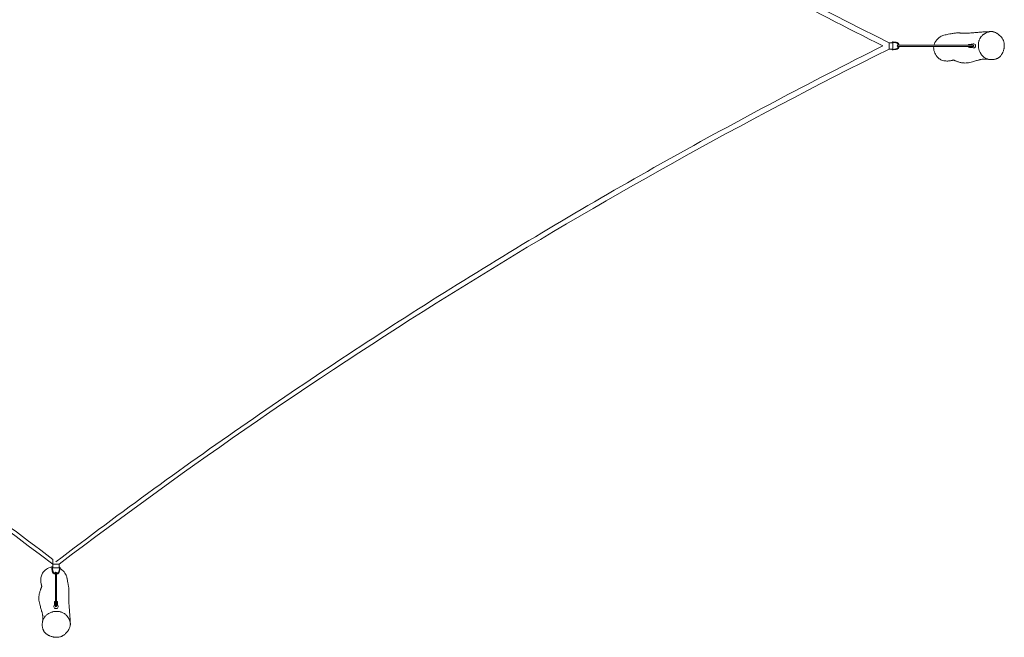
# Model space of a CAD drawing. Units: millimetres. Extents: x -4605 to 4518, y -2818 to 2818.
# Drawn here: x -173 to 4518, y -2818 to 125 of the extents above; entities that cross this region are included whole.
import ezdxf

# ---------------------------------------------------------------- set-up
doc = ezdxf.new("R2010")
doc.units = ezdxf.units.MM
doc.header["$LTSCALE"] = 20
doc.layers.add('2d', color=230, linetype='Continuous')

msp = doc.modelspace()

# ---------------------------------------------------------------- linework, layer by layer
at = {"layer": '2d', "lineweight": 0}
for p, q in [((3969.8, -15), (3969.8, 15)), ((3969.8, 15), (3986.6, 15)), ((3986.6, -15), (3986.6, 15)), ((3988.2, 16.5), (4002.1, 14.5)), ((3988.6, 19.5), (4002.5, 17.5)), ((4011.5, 3), (4369.7, 3)), ((4347.9, 5.9), (4347.9, 6.6)), ((4357.9, 7.2), (4349.9, 6.8)), ((4352.6, 3), (4349.9, 3.6)), ((4362.6, 7.5), (4364.3, 7.5)), ((4371.9, 10), (4370.9, 10)), ((4380.5, 5), (4382.5, 5)), ((3969.8, -15), (3986.6, -15)), ((4002.1, -14.5), (3988.2, -16.5)), ((4002.5, -17.5), (3988.6, -19.5)), ((4369.7, -3), (4011.5, -3)), ((4347.9, -6.7), (4347.9, -6)), ((4349.9, -3.7), (4352.5, -3)), ((4357.9, -7.3), (4349.9, -6.8)), ((4362.6, -7.5), (4364.3, -7.5)), ((4371.9, -10), (4370.8, -10)), ((4380.5, -5), (4382.6, -5)), ((-15, -2486.6), (-15, -2447.1)), ((-15, -2470), (15, -2470)), ((15, -2486.6), (15, -2470)), ((-17.5, -2502.5), (-19.5, -2488.6)), ((-14.5, -2502.1), (-16.5, -2488.2)), ((15, -2486.6), (-15, -2486.6)), ((-2.9, -2669.7), (-2.9, -2511.5)), ((3.1, -2511.5), (3.1, -2669.7)), ((16.5, -2488.2), (14.5, -2502.1)), ((19.5, -2488.6), (17.5, -2502.5)), ((-9.9, -2671.9), (-9.9, -2670.9)), ((-7.4, -2662.6), (-7.4, -2664.3)), ((-7.2, -2657.9), (-6.7, -2649.9)), ((-6.6, -2647.9), (-5.8, -2647.9)), ((-3.6, -2649.9), (-2.9, -2652.6)), ((3.1, -2652.6), (3.8, -2649.9)), ((6, -2647.9), (6.8, -2647.9)), ((7.3, -2657.9), (6.9, -2649.9)), ((7.6, -2662.6), (7.6, -2664.3)), ((10.1, -2671.9), (10.1, -2670.9)), ((-4.9, -2680.6), (-4.9, -2682.7)), ((5.1, -2680.6), (5.1, -2682.5))]:
    msp.add_line(p, q, dxfattribs=at)
for centre, radius, start, end in [((15009.4, 22211.8), 24790.5, 232.78233, 243.55642), ((3988, 15), 4.5, 81.9059, 180), ((3988, 15), 1.5, 81.9059, 180), ((4000, 0), 14.7, 11.6183, 81.9059), ((4000, 0), 17.7, 9.624, 81.9059), ((4011.5, 0), 3, 90, 270), ((4369.7, 0), 3, 270, 90), ((15009.4, -22211.8), 24790.5, 116.44358, 127.21767), ((3988, -15), 4.5, 180, 278.0941), ((3988, -15), 1.5, 180, 278.0941), ((4000, 0), 14.7, 278.0941, 348.0032), ((4000, 0), 17.7, 278.0941, 350.0639), ((-15, -2488), 4.5, 90, 188.0941), ((15, -2488), 4.5, 351.9059, 90), ((0, -2500), 17.7, 188.0941, 260.5321), ((-15, -2488), 1.5, 90, 188.0941), ((0, -2500), 14.7, 188.0941, 258.5709), ((0.1, -2511.5), 3, 0, 180), ((0, -2500), 14.7, 282.1865, 351.9059), ((0, -2500), 17.7, 280.0924, 351.9059), ((15, -2488), 1.5, 351.9059, 90), ((0.1, -2669.7), 3, 180, 0)]:
    msp.add_arc(centre, radius, start, end, dxfattribs=at)
for centre, major_axis, ratio, start_param, end_param in [((-14953.8, 23181.4), (0, -25757.4), 0.975566, 0.452391, 0.636649), ((4370.8, 0), (0, 10), 0.996195, 0, 1.266288), ((4371.9, 0), (0, 10), 0.996195, 1.875655, 7.549455), ((-14953.8, -23181.4), (0, -25757.4), 0.975566, 2.504943, 2.689202), ((4370.8, 0), (0, 10), 0.996195, 1.875674, 3.141593), ((0.1, -2671.9), (10, 0), 0.996194, 1.875156, 7.548956), ((0.1, -2670.9), (10, 0), 0.996194, 1.875119, 3.141593), ((0.1, -2670.9), (10, 0), 0.996194, 0, 1.265734)]:
    msp.add_ellipse(centre, major_axis=major_axis, ratio=ratio, start_param=start_param, end_param=end_param, dxfattribs=at)
for points, knots in [([(-3939.9, 0), (-3767.7, 86.3), (-3596.5, 174.7), (-3256, 355.4), (-3086.8, 447.7), (-2750.5, 636.4), (-2583.4, 732.7), (-2251.4, 929.1), (-2086.5, 1029.3), (-1759, 1233.5), (-1596.4, 1337.6), (-1273.5, 1549.4), (-1113.2, 1657.2), (-795.2, 1876.6), (-637.4, 1988.1), (-324.2, 2214.9), (-169, 2330.1), (-15, 2447.1)], [0, 0, 0, 0, 0.125, 0.125, 0.25, 0.25, 0.375, 0.375, 0.5, 0.5, 0.625, 0.625, 0.75, 0.75, 0.875, 0.875, 1, 1, 1, 1]), ([(0, 2458.5), (154.1, 2341), (309.5, 2225.3), (623.1, 1997.5), (781.2, 1885.4), (1100, 1665.1), (1260.7, 1556.8), (1584.6, 1343.9), (1747.8, 1239.4), (2076.6, 1034.2), (2242.2, 933.6), (2575.7, 736.1), (2743.6, 639.4), (3081.7, 449.9), (3251.8, 357.1), (3594.2, 175.5), (3766.5, 86.7), (3939.8, 0)], [0, 0, 0, 0, 0.125, 0.125, 0.25, 0.25, 0.375, 0.375, 0.5, 0.5, 0.625, 0.625, 0.75, 0.75, 0.875, 0.875, 1, 1, 1, 1]), ([(4183.4, 3.4), (4184.5, 7.7), (4186.1, 11.9), (4193, 25.5), (4200, 33.1), (4214.3, 45.1), (4221.6, 48.3), (4229.4, 51.1), (4232.6, 51.9), (4236, 52.5)], [-109.211761, -109.211761, -109.211761, -109.211761, -105.217345, -105.217345, -95.763279, -95.763279, -83.495692, -83.495692, -75.408117, -75.408117, -75.408117, -75.408117]), ([(4236, 52.5), (4236.4, 52.5), (4236.8, 52.6), (4238.3, 52.9), (4239.5, 53.1), (4244.2, 53.9), (4247.7, 54.6), (4256, 56.2), (4260.6, 57.1), (4267.9, 58.5), (4270.7, 59.1), (4276.3, 60), (4279.1, 60.5), (4284.3, 61.2), (4286.9, 61.4), (4292.1, 61.8), (4294.5, 61.9), (4299, 61.8), (4301, 61.8), (4304.9, 61.5), (4306.8, 61.4), (4309.8, 61), (4311, 60.9), (4312.1, 60.7), (4312.3, 60.7), (4312.4, 60.7)], [0, 0, 0, 0, 10.000001, 10.000001, 40.000019, 40.000019, 130.000061, 130.000061, 253.105877, 253.105877, 340.954577, 340.954577, 429.016176, 429.016176, 518.935706, 518.935706, 580.492874, 580.492874, 624.399517, 624.399517, 670.938226, 670.938226, 709.715443, 709.715443, 714.912697, 714.912697, 714.912697, 714.912697]), ([(4310.6, 60.8), (4310.6, 60.8), (4310.6, 60.8), (4310.7, 60.7), (4311, 60.7), (4311.6, 60.7), (4312, 60.7), (4313.3, 60.6), (4314, 60.6), (4315.8, 60.6), (4316.7, 60.6), (4319, 60.5), (4320.4, 60.5), (4323.5, 60.5), (4325.3, 60.5), (4329.2, 60.5), (4331.4, 60.6), (4336.4, 60.7), (4339.1, 60.8), (4345.1, 61), (4348.5, 61.1), (4356.1, 61.5), (4360.3, 61.8), (4370.6, 62.5), (4376.6, 63), (4388.9, 64.1), (4395.1, 64.6), (4404.5, 65.4), (4408.1, 65.6), (4414.8, 66.1), (4418, 66.4), (4424.3, 66.8), (4427.5, 67), (4434, 67.4), (4437.2, 67.5), (4444.1, 67.9), (4447.6, 68.1), (4451.9, 68.3), (4452.8, 68.3), (4453.6, 68.4)], [963.993043, 963.993043, 963.993043, 963.993043, 976.493098, 976.493098, 1013.140173, 1013.140173, 1053.080425, 1053.080425, 1093.045017, 1093.045017, 1132.747155, 1132.747155, 1179.466664, 1179.466664, 1232.578738, 1232.578738, 1292.481456, 1292.481456, 1360.3673, 1360.3673, 1439.133772, 1439.133772, 1535.907069, 1535.907069, 1671.533394, 1671.533394, 1819.471831, 1819.471831, 1914.251281, 1914.251281, 2005.988933, 2005.988933, 2104.25228, 2104.25228, 2212.632159, 2212.632159, 2336.744374, 2336.744374, 2367.592578, 2367.592578, 2367.592578, 2367.592578]), ([(4516.2, -16.8), (4516.4, -15.7), (4516.7, -14.6), (4517.1, -12.3), (4517.3, -11.1), (4517.8, -7.7), (4518.1, -5.4), (4518.4, -0.8), (4518.4, 1.5), (4518.3, 4.9), (4518.3, 6.1), (4518.1, 8.4), (4518, 9.6), (4517.6, 13.1), (4517.2, 15.3), (4516.1, 19.8), (4515.5, 22), (4514.3, 25.2), (4513.9, 26.2), (4513, 28.3), (4512.5, 29.3), (4511, 32.3), (4509.9, 34.2), (4508.1, 36.9), (4507.5, 37.8), (4506.2, 39.5), (4505.5, 40.4), (4503.5, 42.9), (4502.1, 44.4), (4497.8, 49), (4494.7, 51.6), (4489.9, 55.3), (4488.2, 56.5), (4485.7, 58.2), (4484.9, 58.8), (4483.2, 59.8), (4482.3, 60.3), (4478, 62.8), (4474.5, 64.5), (4469, 66.4), (4467.2, 66.9), (4464.8, 67.5), (4464.4, 67.6), (4463.4, 67.8), (4462.9, 67.8), (4461.5, 68.1), (4460.6, 68.2), (4457.7, 68.4), (4455.9, 68.5), (4452.1, 68.3), (4450.2, 68.1), (4446.5, 67.5), (4444.6, 67.1), (4441.8, 66.3), (4440.9, 66), (4439.1, 65.4), (4438.1, 65.1), (4433.6, 63.4), (4430.1, 61.7), (4425, 58.7), (4423.3, 57.6), (4420.9, 55.9), (4420.1, 55.3), (4418.4, 54), (4417.6, 53.4), (4415.3, 51.4), (4413.8, 50.1), (4410.8, 47.1), (4409.4, 45.6), (4407.4, 43.1), (4406.8, 42.3), (4405.5, 40.5), (4404.9, 39.6), (4403.1, 36.9), (4402, 35), (4400.1, 31), (4399.3, 28.9), (4398.1, 25.7), (4397.8, 24.6), (4397.2, 22.4), (4396.9, 21.3), (4396.6, 20.2)], [0.2083727, 0.2083727, 0.2083727, 0.2083727, 0.2118403, 0.2118403, 0.2153079, 0.2153079, 0.2222432, 0.2222432, 0.2291784, 0.2291784, 0.232646, 0.232646, 0.2361137, 0.2361137, 0.2430489, 0.2430489, 0.2499841, 0.2499841, 0.2534518, 0.2534518, 0.2569194, 0.2569194, 0.2638546, 0.2638546, 0.2673222, 0.2673222, 0.2707899, 0.2707899, 0.2777251, 0.2777251, 0.2915956, 0.2915956, 0.2985308, 0.2985308, 0.3019984, 0.3019984, 0.305466, 0.305466, 0.3193365, 0.3193365, 0.3262718, 0.3262718, 0.3280056, 0.3280056, 0.3297394, 0.3297394, 0.333207, 0.333207, 0.3401422, 0.3401422, 0.3470775, 0.3470775, 0.3540127, 0.3540127, 0.3574803, 0.3574803, 0.360948, 0.360948, 0.3748184, 0.3748184, 0.3817537, 0.3817537, 0.3852213, 0.3852213, 0.3886889, 0.3886889, 0.3956242, 0.3956242, 0.4025594, 0.4025594, 0.406027, 0.406027, 0.4094946, 0.4094946, 0.4164299, 0.4164299, 0.4233651, 0.4233651, 0.4268327, 0.4268327, 0.4303004, 0.4303004, 0.4303004, 0.4303004]), ([(4349.5, 3.7), (4349.3, 3.8), (4349.2, 3.8), (4348.9, 4), (4348.8, 4), (4348.5, 4.3), (4348.3, 4.5), (4348.1, 4.8), (4348, 4.9), (4348, 5.2), (4347.9, 5.3), (4347.9, 5.5), (4347.9, 5.7), (4347.8, 5.9), (4347.9, 6), (4347.9, 6.2)], [0, 0, 0, 0, 0.000586019, 0.000586019, 0.001172037, 0.001172037, 0.002344074, 0.002344074, 0.002930093, 0.002930093, 0.003516111, 0.003516111, 0.00410213, 0.00410213, 0.004688148, 0.004688148, 0.004688148, 0.004688148]), ([(4348, 5.6), (4348, 5.5), (4348.1, 5.4), (4348.1, 5.2), (4348.2, 5.2), (4348.3, 5), (4348.4, 4.9), (4348.7, 4.6), (4348.9, 4.4), (4349.3, 4.1), (4349.5, 4), (4349.9, 3.8), (4350.2, 3.8), (4350.4, 3.7)], [0, 0, 0, 0, 0.000465822, 0.000465822, 0.000931643, 0.000931643, 0.001863286, 0.001863286, 0.003726573, 0.003726573, 0.005589859, 0.005589859, 0.007453146, 0.007453146, 0.007453146, 0.007453146]), ([(4396.6, 20.2), (4396.1, 17.9), (4395.7, 15.6), (4395.2, 12.2), (4395.1, 11), (4394.9, 8.7), (4394.8, 7.5), (4394.8, 5.1), (4394.7, 3.9), (4394.8, 1.5), (4394.8, 0.4), (4395, -3.2), (4395.3, -5.5), (4395.9, -10.1), (4396.4, -12.4), (4397.2, -15.8), (4397.5, -16.9), (4398.1, -19.1), (4398.5, -20.3), (4399.6, -23.5), (4400.4, -25.6), (4402.2, -29.8), (4403.2, -31.8), (4404.8, -34.7), (4405.4, -35.7), (4406.6, -37.6), (4407.2, -38.5), (4409, -41.3), (4410.3, -43), (4413, -46.3), (4414.5, -47.9), (4416.7, -50.1), (4417.5, -50.8), (4419, -52.2), (4419.8, -52.9), (4422.3, -54.8), (4423.9, -56), (4427.4, -58.1), (4429.1, -59.1), (4432.7, -60.8), (4434.5, -61.5), (4437.3, -62.5), (4438.3, -62.8), (4440.1, -63.3), (4441.1, -63.5), (4445.8, -64.6), (4449.6, -65.2), (4455.4, -65.5), (4457.3, -65.5), (4460.2, -65.4), (4461.1, -65.4), (4463.1, -65.3), (4464, -65.2), (4466.9, -64.9), (4468.8, -64.6), (4472.6, -64), (4474.5, -63.5), (4478.3, -62.5), (4480.1, -61.9), (4482.9, -60.8), (4483.8, -60.5), (4485.6, -59.6), (4486.5, -59.2), (4489.2, -57.8), (4490.9, -56.7), (4494.2, -54.3), (4495.8, -53), (4498.1, -50.9), (4498.8, -50.1), (4499.9, -48.9), (4500.3, -48.5), (4501, -47.7), (4501.4, -47.3), (4503.1, -45.3), (4504.4, -43.5), (4506.8, -39.9), (4507.9, -38), (4509.5, -35), (4510, -34), (4511, -32), (4511.5, -30.9), (4512.8, -27.8), (4513.6, -25.7), (4515, -21.3), (4515.6, -19.1), (4516.2, -16.8)], [0.4303004, 0.4303004, 0.4303004, 0.4303004, 0.437331, 0.437331, 0.4408463, 0.4408463, 0.4443617, 0.4443617, 0.447877, 0.447877, 0.4513923, 0.4513923, 0.458423, 0.458423, 0.4654536, 0.4654536, 0.4689689, 0.4689689, 0.4724843, 0.4724843, 0.4795149, 0.4795149, 0.4865456, 0.4865456, 0.4900609, 0.4900609, 0.4935762, 0.4935762, 0.5006069, 0.5006069, 0.5076375, 0.5076375, 0.5111528, 0.5111528, 0.5146682, 0.5146682, 0.5216988, 0.5216988, 0.5287295, 0.5287295, 0.5357601, 0.5357601, 0.5392754, 0.5392754, 0.5427908, 0.5427908, 0.5568521, 0.5568521, 0.5638827, 0.5638827, 0.567398, 0.567398, 0.5709133, 0.5709133, 0.577944, 0.577944, 0.5849746, 0.5849746, 0.5920053, 0.5920053, 0.5955206, 0.5955206, 0.5990359, 0.5990359, 0.6060666, 0.6060666, 0.6130972, 0.6130972, 0.6166126, 0.6166126, 0.6183702, 0.6183702, 0.6201279, 0.6201279, 0.6271585, 0.6271585, 0.6341892, 0.6341892, 0.6377045, 0.6377045, 0.6412198, 0.6412198, 0.6482505, 0.6482505, 0.6552811, 0.6552811, 0.6552811, 0.6552811]), ([(-15, -2447.1), (-323, -2213), (-636.1, -1986.3), (-1272.3, -1547.5), (-1595.2, -1335.7), (-2250.4, -927.2), (-2582.3, -730.7), (-3255, -353.4), (-3595.4, -172.7), (-3939.9, 0)], [0, 0, 0, 0, 0.25, 0.25, 0.5, 0.5, 0.75, 0.75, 1, 1, 1, 1]), ([(3939.8, 0), (3766.5, -86.7), (3594.2, -175.5), (3251.8, -357.1), (3081.7, -449.9), (2743.6, -639.4), (2575.7, -736.1), (2242.2, -933.6), (2076.6, -1034.2), (1747.8, -1239.4), (1584.6, -1343.9), (1260.7, -1556.8), (1100, -1665.1), (781.2, -1885.4), (623.1, -1997.5), (309.5, -2225.3), (154.1, -2341), (0, -2458.5)], [0, 0, 0, 0, 0.125, 0.125, 0.25, 0.25, 0.375, 0.375, 0.5, 0.5, 0.625, 0.625, 0.75, 0.75, 0.875, 0.875, 1, 1, 1, 1]), ([(4266, -69.8), (4263.2, -70.5), (4260.3, -71), (4251.9, -72.1), (4246, -72.4), (4233.2, -71.6), (4226.3, -70.2), (4215.1, -65.6), (4210, -62.6), (4196.2, -50), (4190.8, -40.5), (4186.1, -30.5), (4184.4, -26.3), (4182.1, -17.1), (4181.4, -11.7), (4182, -4.6), (4182, -3.8), (4182.1, -3)], [-148.262712, -148.262712, -148.262712, -148.262712, -145.231234, -145.231234, -139.51542, -139.51542, -133.051979, -133.051979, -128.15554, -128.15554, -120.081995, -120.081995, -114.689738, -114.689738, -109.155707, -109.155707, -108.493846, -108.493846, -108.493846, -108.493846]), ([(4349.5, -3.8), (4349.3, -3.9), (4349.2, -3.9), (4348.9, -4), (4348.8, -4.1), (4348.5, -4.4), (4348.3, -4.6), (4348.1, -4.9), (4348, -5), (4348, -5.3), (4347.9, -5.4), (4347.9, -5.6), (4347.9, -5.8), (4347.8, -6), (4347.9, -6.1), (4347.9, -6.2)], [0, 0, 0, 0, 0.000586019, 0.000586019, 0.001172037, 0.001172037, 0.002344074, 0.002344074, 0.002930093, 0.002930093, 0.003516111, 0.003516111, 0.00410213, 0.00410213, 0.004688148, 0.004688148, 0.004688148, 0.004688148]), ([(4348, -5.7), (4348, -5.6), (4348.1, -5.5), (4348.1, -5.3), (4348.2, -5.3), (4348.3, -5.1), (4348.4, -5), (4348.7, -4.7), (4348.9, -4.5), (4349.3, -4.2), (4349.5, -4.1), (4349.9, -3.9), (4350.2, -3.9), (4350.4, -3.8)], [0, 0, 0, 0, 0.000465822, 0.000465822, 0.000931643, 0.000931643, 0.001863286, 0.001863286, 0.003726573, 0.003726573, 0.005589859, 0.005589859, 0.007453146, 0.007453146, 0.007453146, 0.007453146]), ([(4276.3, -67.6), (4276.2, -67.6), (4276.2, -67.6), (4275.6, -67.7), (4274.9, -67.9), (4273.2, -68.2), (4272.3, -68.4), (4270.1, -68.9), (4268.8, -69.2), (4267, -69.6), (4266.5, -69.7), (4266, -69.8)], [2220.206944, 2220.206944, 2220.206944, 2220.206944, 2224.605824, 2224.605824, 2266.718162, 2266.718162, 2309.883232, 2309.883232, 2354.906568, 2354.906568, 2370.627913, 2370.627913, 2370.627913, 2370.627913]), ([(4445.8, -64.5), (4445.8, -64.5), (4445.7, -64.5), (4445, -64.4), (4444.3, -64.3), (4441.7, -63.9), (4439.7, -63.6), (4435.5, -63.2), (4433.2, -62.9), (4429, -62.7), (4427.1, -62.6), (4423.7, -62.5), (4422.1, -62.6), (4418.9, -62.7), (4417.1, -62.8), (4413.3, -63.3), (4411.4, -63.6), (4407.4, -64.5), (4405.8, -64.9), (4402.6, -65.7), (4400.9, -66.1), (4397.3, -67.1), (4395.2, -67.6), (4390.8, -68.9), (4388.3, -69.6), (4383, -71.2), (4380, -72.1), (4373.5, -74), (4369.9, -75.1), (4362.2, -77.1), (4358, -78.2), (4349.7, -79.9), (4345.7, -80.6), (4338.1, -81.4), (4334.6, -81.6), (4328.2, -81.7), (4325.6, -81.5), (4320.2, -81), (4317.6, -80.7), (4312.4, -79.7), (4309.9, -79.2), (4304.9, -77.9), (4302.5, -77.2), (4298, -75.8), (4295.8, -75), (4292, -73.6), (4290.3, -73), (4287.1, -71.7), (4285.7, -71.2), (4283.1, -70.1), (4282, -69.7), (4279.9, -68.9), (4279, -68.6), (4277.5, -68), (4276.8, -67.8), (4275.8, -67.5), (4275.4, -67.3), (4274.9, -67.2), (4274.8, -67.2), (4274.8, -67.2)], [8.258064, 8.258064, 8.258064, 8.258064, 10.000001, 10.000001, 40.000017, 40.000017, 130.00033, 130.00033, 247.279067, 247.279067, 358.113587, 358.113587, 462.70605, 462.70605, 586.555445, 586.555445, 696.44037, 696.44037, 756.132056, 756.132056, 808.774431, 808.774431, 867.242523, 867.242523, 931.944105, 931.944105, 1004.571464, 1004.571464, 1087.394211, 1087.394211, 1178.880191, 1178.880191, 1263.943526, 1263.943526, 1332.09567, 1332.09567, 1382.681952, 1382.681952, 1433.977781, 1433.977781, 1487.338628, 1487.338628, 1542.115005, 1542.115005, 1596.170225, 1596.170225, 1648.14775, 1648.14775, 1698.399231, 1698.399231, 1747.77175, 1747.77175, 1796.842057, 1796.842057, 1845.776508, 1845.776508, 1894.335902, 1894.335902, 1938.55691, 1938.55691, 1938.55691, 1938.55691]), ([(-69.8, -2566.1), (-70.4, -2563.3), (-71, -2560.4), (-72.1, -2551.9), (-72.4, -2546), (-71.5, -2533.2), (-70.2, -2526.3), (-65.5, -2515.1), (-62.5, -2510), (-50, -2496.2), (-40.4, -2490.8), (-30.5, -2486.1), (-26.2, -2484.4), (-19.6, -2482.8), (-17.4, -2482.3), (-15, -2482.1)], [-148.273833, -148.273833, -148.273833, -148.273833, -145.231234, -145.231234, -139.51542, -139.51542, -133.051979, -133.051979, -128.15554, -128.15554, -120.081995, -120.081995, -114.689738, -114.689738, -112.226542, -112.226542, -112.226542, -112.226542]), ([(12.7, -2486.6), (13.8, -2487.1), (14.9, -2487.6), (16.1, -2488.2), (16.3, -2488.3), (16.5, -2488.4)], [-106.282448, -106.282448, -106.282448, -106.282448, -105.217345, -105.217345, -105.058791, -105.058791, -105.058791, -105.058791]), ([(19.3, -2490), (27.3, -2494.7), (33.7, -2500.7), (45.1, -2514.3), (48.4, -2521.6), (51.1, -2529.4), (51.9, -2532.6), (52.5, -2536)], [-104.102655, -104.102655, -104.102655, -104.102655, -95.763279, -95.763279, -83.495692, -83.495692, -75.422888, -75.422888, -75.422888, -75.422888]), ([(-64.4, -2745.9), (-64.4, -2745.8), (-64.4, -2745.8), (-64.3, -2745.1), (-64.1, -2744.4), (-63.8, -2741.7), (-63.5, -2739.8), (-63, -2735.5), (-62.8, -2733.2), (-62.5, -2729.1), (-62.5, -2727.2), (-62.4, -2723.7), (-62.4, -2722.2), (-62.6, -2718.9), (-62.7, -2717.1), (-63.2, -2713.3), (-63.5, -2711.5), (-64.4, -2707.4), (-64.7, -2705.8), (-65.6, -2702.6), (-66, -2700.9), (-67, -2697.3), (-67.5, -2695.2), (-68.8, -2690.8), (-69.5, -2688.3), (-71.2, -2682.9), (-72, -2680), (-73.9, -2673.5), (-75, -2669.9), (-77, -2662.1), (-78.1, -2657.9), (-79.8, -2649.7), (-80.5, -2645.6), (-81.3, -2638), (-81.6, -2634.6), (-81.6, -2628.2), (-81.4, -2625.5), (-80.9, -2620.2), (-80.6, -2617.6), (-79.6, -2612.4), (-79.1, -2609.8), (-77.8, -2604.8), (-77.1, -2602.4), (-75.7, -2597.9), (-74.9, -2595.8), (-73.5, -2592), (-72.9, -2590.2), (-71.6, -2587.1), (-71.1, -2585.7), (-70.1, -2583.1), (-69.6, -2582), (-68.8, -2579.9), (-68.5, -2579.1), (-67.9, -2577.5), (-67.7, -2576.9), (-67.4, -2575.8), (-67.3, -2575.4), (-67.1, -2574.9), (-67.1, -2574.8), (-67.1, -2574.8)], [8.254884, 8.254884, 8.254884, 8.254884, 10.000001, 10.000001, 40.000017, 40.000017, 130.00033, 130.00033, 247.294483, 247.294483, 358.17459, 358.17459, 462.891143, 462.891143, 587.070821, 587.070821, 696.820817, 696.820817, 756.418517, 756.418517, 809.119757, 809.119757, 867.645254, 867.645254, 932.414694, 932.414694, 1005.127666, 1005.127666, 1088.056673, 1088.056673, 1179.59946, 1179.59946, 1264.575888, 1264.575888, 1332.61782, 1332.61782, 1383.297169, 1383.297169, 1434.629268, 1434.629268, 1488.029771, 1488.029771, 1542.827748, 1542.827748, 1596.879242, 1596.879242, 1648.846792, 1648.846792, 1699.094614, 1699.094614, 1748.468965, 1748.468965, 1797.541788, 1797.541788, 1846.474128, 1846.474128, 1895.021742, 1895.021742, 1938.50975, 1938.50975, 1938.50975, 1938.50975]), ([(-67.6, -2576.3), (-67.6, -2576.3), (-67.6, -2576.2), (-67.7, -2575.6), (-67.8, -2574.9), (-68.2, -2573.2), (-68.4, -2572.3), (-68.9, -2570.1), (-69.1, -2568.9), (-69.6, -2567.1), (-69.7, -2566.6), (-69.8, -2566.1)], [2220.128468, 2220.128468, 2220.128468, 2220.128468, 2224.807997, 2224.807997, 2266.915878, 2266.915878, 2310.093107, 2310.093107, 2355.137843, 2355.137843, 2370.603547, 2370.603547, 2370.603547, 2370.603547]), ([(52.5, -2536), (52.6, -2536.4), (52.7, -2536.8), (52.9, -2538.3), (53.1, -2539.5), (54, -2544.1), (54.6, -2547.7), (56.2, -2555.9), (57.2, -2560.5), (58.6, -2567.8), (59.1, -2570.7), (60.1, -2576.2), (60.5, -2579), (61.2, -2584.2), (61.5, -2586.7), (61.8, -2591.8), (61.9, -2594.2), (61.9, -2598.6), (61.9, -2600.6), (61.6, -2604.7), (61.4, -2606.7), (61.1, -2609.7), (61, -2610.9), (60.8, -2612.1), (60.8, -2612.2), (60.8, -2612.3)], [0, 0, 0, 0, 10.000001, 10.000001, 40.000019, 40.000019, 130.00006, 130.00006, 253.036725, 253.036725, 340.686928, 340.686928, 428.222202, 428.222202, 517.037882, 517.037882, 579.187497, 579.187497, 623.047308, 623.047308, 672.122251, 672.122251, 710.806172, 710.806172, 715.280962, 715.280962, 715.280962, 715.280962]), ([(60.8, -2610.5), (60.8, -2610.5), (60.8, -2610.6), (60.8, -2610.7), (60.8, -2610.9), (60.8, -2611.6), (60.8, -2612.1), (60.7, -2613.3), (60.7, -2614.1), (60.7, -2615.9), (60.7, -2616.8), (60.6, -2619.2), (60.6, -2620.6), (60.6, -2623.7), (60.6, -2625.5), (60.6, -2629.5), (60.7, -2631.8), (60.8, -2636.7), (60.9, -2639.5), (61.1, -2645.6), (61.2, -2649), (61.7, -2656.7), (61.9, -2661), (62.7, -2671.5), (63.2, -2677.6), (64.3, -2689.9), (64.8, -2695.9), (65.5, -2705.2), (65.8, -2708.7), (66.3, -2715.3), (66.5, -2718.5), (67, -2724.9), (67.2, -2728.1), (67.5, -2734.5), (67.7, -2737.8), (68.1, -2744.7), (68.2, -2748.3), (68.5, -2752.4), (68.5, -2753), (68.5, -2753.7)], [962.562015, 962.562015, 962.562015, 962.562015, 977.260162, 977.260162, 1014.237401, 1014.237401, 1054.491229, 1054.491229, 1094.423486, 1094.423486, 1134.520485, 1134.520485, 1181.596598, 1181.596598, 1235.07191, 1235.07191, 1295.366598, 1295.366598, 1363.731749, 1363.731749, 1443.190953, 1443.190953, 1541.233878, 1541.233878, 1679.513651, 1679.513651, 1825.841348, 1825.841348, 1919.263458, 1919.263458, 2011.407252, 2011.407252, 2110.209581, 2110.209581, 2219.410207, 2219.410207, 2344.695659, 2344.695659, 2367.594207, 2367.594207, 2367.594207, 2367.594207]), ([(-3.7, -2649.5), (-3.7, -2649.4), (-3.8, -2649.2), (-3.9, -2649), (-4, -2648.8), (-4.3, -2648.5), (-4.5, -2648.3), (-4.8, -2648.1), (-4.9, -2648.1), (-5.1, -2648), (-5.3, -2648), (-5.5, -2647.9), (-5.6, -2647.9), (-5.9, -2647.9), (-6, -2647.9), (-6.1, -2647.9)], [0, 0, 0, 0, 0.000586019, 0.000586019, 0.001172037, 0.001172037, 0.002344074, 0.002344074, 0.002930093, 0.002930093, 0.003516111, 0.003516111, 0.00410213, 0.00410213, 0.004688148, 0.004688148, 0.004688148, 0.004688148]), ([(-5.5, -2648), (-5.4, -2648.1), (-5.4, -2648.1), (-5.2, -2648.2), (-5.1, -2648.2), (-4.9, -2648.3), (-4.8, -2648.4), (-4.5, -2648.7), (-4.4, -2648.9), (-4.1, -2649.3), (-4, -2649.5), (-3.8, -2650), (-3.7, -2650.2), (-3.7, -2650.5)], [0, 0, 0, 0, 0.000465822, 0.000465822, 0.000931643, 0.000931643, 0.001863286, 0.001863286, 0.003726573, 0.003726573, 0.005589859, 0.005589859, 0.007453146, 0.007453146, 0.007453146, 0.007453146]), ([(3.9, -2649.5), (3.9, -2649.4), (4, -2649.2), (4.1, -2649), (4.2, -2648.8), (4.4, -2648.5), (4.6, -2648.3), (5, -2648.1), (5.1, -2648.1), (5.3, -2648), (5.4, -2648), (5.7, -2647.9), (5.8, -2647.9), (6, -2647.9), (6.2, -2647.9), (6.3, -2647.9)], [0, 0, 0, 0, 0.000586019, 0.000586019, 0.001172037, 0.001172037, 0.002344074, 0.002344074, 0.002930093, 0.002930093, 0.003516111, 0.003516111, 0.00410213, 0.00410213, 0.004688148, 0.004688148, 0.004688148, 0.004688148]), ([(5.7, -2648), (5.6, -2648.1), (5.5, -2648.1), (5.4, -2648.2), (5.3, -2648.2), (5.1, -2648.3), (5, -2648.4), (4.7, -2648.7), (4.6, -2648.9), (4.3, -2649.3), (4.2, -2649.5), (4, -2650), (3.9, -2650.2), (3.9, -2650.5)], [0, 0, 0, 0, 0.000465822, 0.000465822, 0.000931643, 0.000931643, 0.001863286, 0.001863286, 0.003726573, 0.003726573, 0.005589859, 0.005589859, 0.007453146, 0.007453146, 0.007453146, 0.007453146]), ([(20.3, -2696.6), (18.1, -2696.1), (15.8, -2695.7), (12.3, -2695.3), (11.2, -2695.1), (8.8, -2694.9), (7.6, -2694.9), (5.3, -2694.8), (4.1, -2694.8), (1.7, -2694.8), (0.5, -2694.9), (-3, -2695.1), (-5.3, -2695.3), (-9.9, -2696), (-12.2, -2696.4), (-15.6, -2697.2), (-16.8, -2697.5), (-19, -2698.2), (-20.1, -2698.5), (-23.4, -2699.6), (-25.5, -2700.5), (-29.6, -2702.3), (-31.7, -2703.3), (-34.6, -2704.9), (-35.6, -2705.4), (-37.5, -2706.6), (-38.4, -2707.2), (-41.1, -2709), (-42.9, -2710.3), (-46.2, -2713.1), (-47.7, -2714.5), (-49.9, -2716.7), (-50.7, -2717.5), (-52, -2719.1), (-52.7, -2719.9), (-54.7, -2722.3), (-55.8, -2724), (-58, -2727.4), (-58.9, -2729.2), (-60.6, -2732.7), (-61.4, -2734.6), (-62.3, -2737.4), (-62.6, -2738.3), (-63.1, -2740.2), (-63.4, -2741.1), (-64.5, -2745.9), (-65, -2749.7), (-65.3, -2755.4), (-65.3, -2757.3), (-65.3, -2760.2), (-65.2, -2761.2), (-65.1, -2763.1), (-65, -2764.1), (-64.8, -2767), (-64.5, -2768.9), (-63.8, -2772.7), (-63.4, -2774.6), (-62.4, -2778.3), (-61.8, -2780.2), (-60.7, -2782.9), (-60.3, -2783.8), (-59.5, -2785.6), (-59, -2786.6), (-57.6, -2789.2), (-56.6, -2790.9), (-54.2, -2794.2), (-52.9, -2795.8), (-50.7, -2798.1), (-50, -2798.9), (-48.8, -2800), (-48.4, -2800.3), (-47.6, -2801), (-47.2, -2801.4), (-45.1, -2803.1), (-43.4, -2804.4), (-39.8, -2806.9), (-37.9, -2808), (-34.9, -2809.6), (-33.9, -2810.1), (-31.8, -2811.1), (-30.8, -2811.5), (-27.7, -2812.9), (-25.5, -2813.7), (-21.2, -2815.1), (-18.9, -2815.7), (-16.7, -2816.2)], [0.4303004, 0.4303004, 0.4303004, 0.4303004, 0.437331, 0.437331, 0.4408463, 0.4408463, 0.4443617, 0.4443617, 0.447877, 0.447877, 0.4513923, 0.4513923, 0.458423, 0.458423, 0.4654536, 0.4654536, 0.4689689, 0.4689689, 0.4724843, 0.4724843, 0.4795149, 0.4795149, 0.4865456, 0.4865456, 0.4900609, 0.4900609, 0.4935762, 0.4935762, 0.5006069, 0.5006069, 0.5076375, 0.5076375, 0.5111528, 0.5111528, 0.5146682, 0.5146682, 0.5216988, 0.5216988, 0.5287295, 0.5287295, 0.5357601, 0.5357601, 0.5392754, 0.5392754, 0.5427908, 0.5427908, 0.5568521, 0.5568521, 0.5638827, 0.5638827, 0.567398, 0.567398, 0.5709133, 0.5709133, 0.577944, 0.577944, 0.5849746, 0.5849746, 0.5920053, 0.5920053, 0.5955206, 0.5955206, 0.5990359, 0.5990359, 0.6060666, 0.6060666, 0.6130972, 0.6130972, 0.6166126, 0.6166126, 0.6183702, 0.6183702, 0.6201279, 0.6201279, 0.6271585, 0.6271585, 0.6341892, 0.6341892, 0.6377045, 0.6377045, 0.6412198, 0.6412198, 0.6482505, 0.6482505, 0.6552811, 0.6552811, 0.6552811, 0.6552811]), ([(-16.7, -2816.2), (-15.6, -2816.5), (-14.4, -2816.7), (-12.1, -2817.2), (-11, -2817.3), (-7.6, -2817.9), (-5.3, -2818.1), (-0.7, -2818.4), (1.6, -2818.5), (5.1, -2818.4), (6.2, -2818.3), (8.6, -2818.2), (9.7, -2818), (13.2, -2817.6), (15.5, -2817.2), (19.9, -2816.2), (22.1, -2815.5), (25.3, -2814.3), (26.4, -2813.9), (28.4, -2813), (29.4, -2812.5), (32.4, -2811), (34.3, -2809.9), (37, -2808.1), (37.9, -2807.5), (39.7, -2806.2), (40.5, -2805.6), (43, -2803.6), (44.6, -2802.2), (49.1, -2797.8), (51.8, -2794.7), (55.5, -2789.9), (56.7, -2788.3), (58.4, -2785.8), (58.9, -2784.9), (60, -2783.2), (60.5, -2782.4), (62.9, -2778.1), (64.6, -2774.5), (66.6, -2769.1), (67.1, -2767.2), (67.6, -2764.9), (67.7, -2764.4), (67.9, -2763.5), (68, -2763), (68.2, -2761.6), (68.3, -2760.6), (68.6, -2757.8), (68.6, -2755.9), (68.5, -2752.1), (68.3, -2750.3), (67.7, -2746.5), (67.2, -2744.7), (66.5, -2741.9), (66.2, -2740.9), (65.6, -2739.1), (65.3, -2738.2), (63.5, -2733.7), (61.8, -2730.2), (58.8, -2725.1), (57.8, -2723.4), (56, -2720.9), (55.4, -2720.1), (54.2, -2718.5), (53.6, -2717.7), (51.6, -2715.3), (50.2, -2713.8), (47.3, -2710.9), (45.7, -2709.5), (43.3, -2707.5), (42.4, -2706.8), (40.7, -2705.5), (39.8, -2704.9), (37, -2703.2), (35.1, -2702.1), (31.1, -2700.2), (29.1, -2699.3), (25.9, -2698.2), (24.8, -2697.8), (22.6, -2697.2), (21.5, -2696.9), (20.3, -2696.6)], [0.2083727, 0.2083727, 0.2083727, 0.2083727, 0.2118403, 0.2118403, 0.2153079, 0.2153079, 0.2222432, 0.2222432, 0.2291784, 0.2291784, 0.232646, 0.232646, 0.2361137, 0.2361137, 0.2430489, 0.2430489, 0.2499841, 0.2499841, 0.2534518, 0.2534518, 0.2569194, 0.2569194, 0.2638546, 0.2638546, 0.2673222, 0.2673222, 0.2707899, 0.2707899, 0.2777251, 0.2777251, 0.2915956, 0.2915956, 0.2985308, 0.2985308, 0.3019984, 0.3019984, 0.305466, 0.305466, 0.3193365, 0.3193365, 0.3262718, 0.3262718, 0.3280056, 0.3280056, 0.3297394, 0.3297394, 0.333207, 0.333207, 0.3401422, 0.3401422, 0.3470775, 0.3470775, 0.3540127, 0.3540127, 0.3574803, 0.3574803, 0.360948, 0.360948, 0.3748184, 0.3748184, 0.3817537, 0.3817537, 0.3852213, 0.3852213, 0.3886889, 0.3886889, 0.3956242, 0.3956242, 0.4025594, 0.4025594, 0.406027, 0.406027, 0.4094946, 0.4094946, 0.4164299, 0.4164299, 0.4233651, 0.4233651, 0.4268327, 0.4268327, 0.4303004, 0.4303004, 0.4303004, 0.4303004])]:
    msp.add_open_spline(points, degree=3, knots=knots, dxfattribs=at)
for points in [[(4183.3, 3), (4183.3, 3.1), (4183.3, 3.2), (4183.4, 3.4)], [(4347.9, 6.2), (4347.9, 6), (4347.9, 5.8), (4348, 5.6)], [(4347.9, -6.2), (4347.9, -6.1), (4347.9, -5.9), (4348, -5.7)], [(-6.1, -2647.9), (-5.9, -2647.9), (-5.7, -2648), (-5.5, -2648)], [(6.3, -2647.9), (6.1, -2647.9), (5.9, -2648), (5.7, -2648)]]:
    msp.add_open_spline(points, degree=3, dxfattribs=at)
for points, weights in [([(4349.9, 6.8), (4348.2, 6.7), (4347.5, 6.6), (4348, 6.6)], [1, 0.847573468337, 0.847573468337, 1]), ([(4348, 6.6), (4348.8, 6.7), (4349.8, 6.7), (4351, 6.8)], [1, 0.99765804861, 0.99765804861, 1]), ([(4349.9, 3.6), (4349.8, 3.7), (4349.6, 3.7), (4349.5, 3.7)], [1, 0.998605717534, 0.998605717534, 1]), ([(4350.4, 3.7), (4350.6, 3.7), (4350.8, 3.7), (4351, 3.6)], [1, 0.999947754024, 0.999947754024, 1]), ([(4351, 6.8), (4352.2, 6.8), (4353.9, 6.9), (4356.1, 7)], [1, 0.989718650088, 0.989718650088, 1]), ([(4351, 3.6), (4351.8, 3.5), (4352.9, 3.2), (4354.2, 3)], [1, 0.992930605221, 0.99072208406, 0.993374436516]), ([(4356.1, 7), (4359.2, 7.1), (4361.9, 7.3), (4364.2, 7.4)], [1, 0.994216052783, 0.994216052783, 1]), ([(4360.7, 7.4), (4360, 7.3), (4359, 7.3), (4357.9, 7.2)], [1, 0.979447130875, 0.979447130875, 1]), ([(4362.6, 7.5), (4362.6, 7.5), (4362, 7.4), (4360.7, 7.4)], [1, 0.997366348056, 0.997366348056, 1]), ([(4364.2, 7.4), (4364.2, 7.4), (4364.2, 7.4), (4364.2, 7.4)], [1, 0.999999102618, 0.999998206169, 0.999997310651]), ([(4349.9, -6.8), (4348.2, -6.8), (4347.5, -6.7), (4348, -6.7)], [1, 0.847573468337, 0.847573468337, 1]), ([(4348, -6.7), (4348.8, -6.8), (4349.8, -6.8), (4351, -6.8)], [1, 0.99765804861, 0.99765804861, 1]), ([(4349.5, -3.8), (4349.6, -3.8), (4349.8, -3.7), (4349.9, -3.7)], [1, 0.998605717534, 0.998605717534, 1]), ([(4351, -3.7), (4350.8, -3.7), (4350.6, -3.8), (4350.4, -3.8)], [1, 0.999947754024, 0.999947754024, 1]), ([(4354.2, -3), (4352.9, -3.3), (4351.8, -3.5), (4351, -3.7)], [0.993332088431, 0.990745966212, 0.992968603402, 1]), ([(4351, -6.8), (4352.2, -6.9), (4353.9, -7), (4356.1, -7.1)], [1, 0.989718650088, 0.989718650088, 1]), ([(4356.1, -7.1), (4359.2, -7.2), (4361.9, -7.4), (4364.2, -7.5)], [1, 0.994219032123, 0.994216054318, 0.999991066585]), ([(4360.7, -7.5), (4360, -7.4), (4359, -7.4), (4357.9, -7.3)], [1, 0.979447130875, 0.979447130875, 1]), ([(4360.7, -7.5), (4362, -7.5), (4362.6, -7.5), (4362.6, -7.5)], [1, 0.997366348056, 0.997366348056, 1]), ([(-7.3, -2660.8), (-7.4, -2662), (-7.4, -2662.6), (-7.4, -2662.6)], [1, 0.997366348056, 0.997366348056, 1]), ([(-6.9, -2656.1), (-7.1, -2659.2), (-7.2, -2662), (-7.3, -2664.2)], [1, 0.994216052783, 0.994216052783, 1]), ([(-7.3, -2660.8), (-7.3, -2660), (-7.2, -2659.1), (-7.2, -2657.9)], [1, 0.979447130875, 0.979447130875, 1]), ([(-7.3, -2664.2), (-7.3, -2664.2), (-7.3, -2664.2), (-7.3, -2664.2)], [1, 0.999994963435, 0.999989956233, 0.999984978393]), ([(-6.7, -2651), (-6.8, -2652.3), (-6.8, -2654), (-6.9, -2656.1)], [1, 0.989718650088, 0.989718650088, 1]), ([(-6.7, -2649.9), (-6.6, -2648.3), (-6.6, -2647.5), (-6.6, -2648)], [1, 0.847573468337, 0.847573468337, 1]), ([(-6.6, -2648), (-6.6, -2648.8), (-6.7, -2649.8), (-6.7, -2651)], [1, 0.99765804861, 0.99765804861, 1]), ([(-3.7, -2649.5), (-3.6, -2649.7), (-3.6, -2649.8), (-3.6, -2649.9)], [1, 0.998605717534, 0.998605717534, 1]), ([(-3.6, -2651), (-3.6, -2650.8), (-3.6, -2650.6), (-3.7, -2650.5)], [1, 0.999947754024, 0.999947754024, 1]), ([(-2.9, -2654.2), (-3.2, -2653), (-3.4, -2651.9), (-3.6, -2651)], [0.993395910663, 0.990710256984, 0.992911620096, 1]), ([(3.8, -2651), (3.6, -2651.9), (3.4, -2652.9), (3.1, -2654.2)], [1, 0.992987651734, 0.990758043928, 0.993311176581]), ([(3.8, -2649.9), (3.8, -2649.8), (3.8, -2649.7), (3.9, -2649.5)], [1, 0.998605717534, 0.998605717534, 1]), ([(3.9, -2650.5), (3.8, -2650.6), (3.8, -2650.8), (3.8, -2651)], [1, 0.999947754024, 0.999947754024, 1]), ([(6.9, -2649.9), (6.8, -2648.3), (6.7, -2647.5), (6.8, -2648)], [1, 0.847573468337, 0.847573468337, 1]), ([(6.8, -2648), (6.8, -2648.8), (6.8, -2649.8), (6.9, -2651)], [1, 0.99765804861, 0.99765804861, 1]), ([(6.9, -2651), (6.9, -2652.3), (7, -2654), (7.1, -2656.1)], [1, 0.989718650088, 0.989718650088, 1]), ([(7.1, -2656.1), (7.3, -2659.2), (7.4, -2662), (7.5, -2664.2)], [1, 0.994219411718, 0.994216054734, 0.999989929048]), ([(7.5, -2660.8), (7.5, -2660), (7.4, -2659.1), (7.3, -2657.9)], [1, 0.979447130875, 0.979447130875, 1]), ([(7.6, -2662.6), (7.6, -2662.6), (7.6, -2662), (7.5, -2660.8)], [1, 0.997366348056, 0.997366348056, 1])]:
    msp.add_rational_spline(points, weights, degree=3, dxfattribs=at)

doc.saveas('drawing.dxf')
